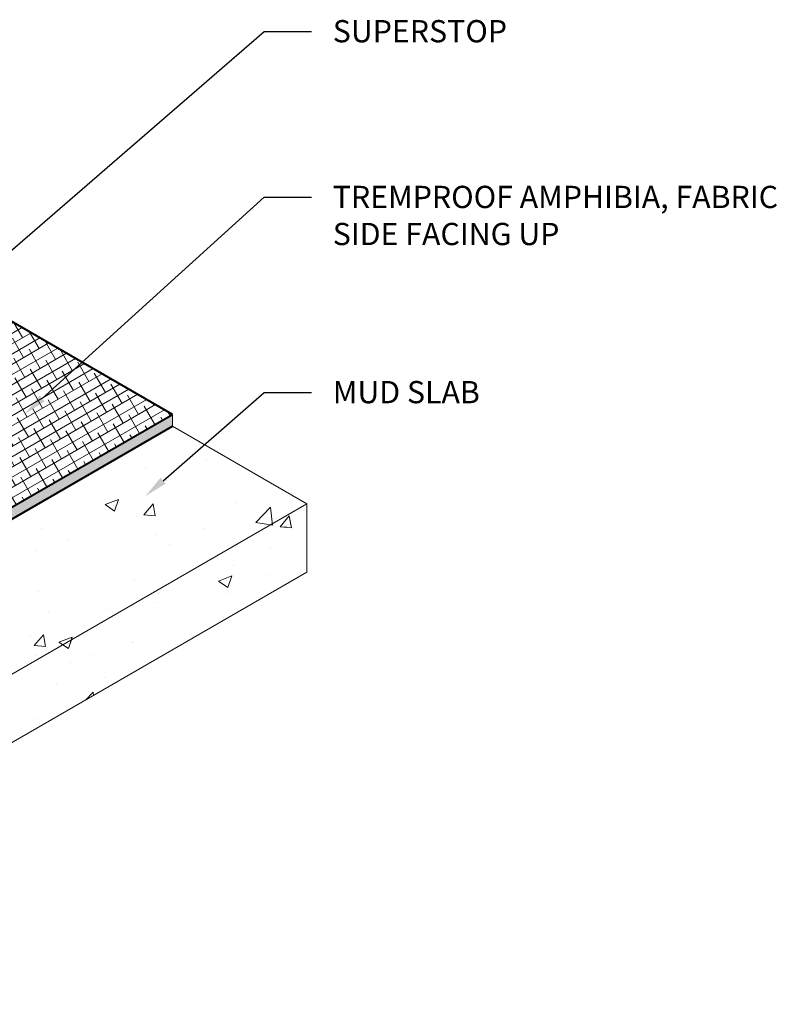
# Model space of a CAD drawing. Extents: x 0.94 to 9.96, y 1.1 to 6.44.
# Drawn here: x 6.73 to 9.96, y 1.61 to 5.76 of the extents above; entities that cross this region are included whole.
import ezdxf
from ezdxf import colors
from ezdxf.entities.mleader import LeaderData, LeaderLine
from ezdxf.math import Vec2, Vec3

# ---------------------------------------------------------------- set-up
doc = ezdxf.new("R2010")
doc.units = 0
doc.header["$MEASUREMENT"] = 0
for name, color, linetype, lineweight in [('1 - Framework', 7, 'Continuous', 15), ('1 - Framework Hatch', 252, 'Continuous', 9), ('2- Text', 7, 'Continuous', 13)]:
    doc.layers.add(name, color=color, linetype=linetype, lineweight=lineweight)
for name, color, linetype, lineweight, true_color in [('Amphibia', 7, 'Continuous', 40, 0x4b907b), ('Amphibia Fabric Hatch', 7, 'Continuous', 9, 0xafa893), ('Amphibia Hatch', 7, 'Continuous', 9, 0xc7ddda)]:
    doc.layers.add(name, color=color, linetype=linetype, lineweight=lineweight, true_color=true_color)
doc.styles.add('2020Tremco', font='sanss___.ttf', dxfattribs={"height": 0.09375})
pattern_1 = [(50, (0.576, 0.1146), (0.573808, -0.050202), [0.06, -0.66]), (355, (0.576, 0.1146), (-0.111, 0.601754), [0.048, -0.528]), (100.4514, (0.6238, 0.1104), (0.462807, 0.551552), [0.050992, -0.560914]), (46.184, (0.576, 0.2746), (0.853793, -0.132415), [0.09, -0.99]), (96.636, (0.64714, 0.2636), (0.74773, 0.779295), [0.07649, -0.84137]), (351.184, (0.576, 0.2746), (0.74773, 0.779295), [0.072, -0.792]), (21, (0.656, 0.2346), (0.477526, -0.322095), [0.06, -0.66]), (326, (0.656, 0.2346), (0.194652, 0.58012), [0.048, -0.528]), (71.4514, (0.6958, 0.20776), (0.672178, 0.258025), [0.050992, -0.560914]), (37.5, (0.576, 0.1146), (0.009728, 0.266315), [0, -0.5216, 0, -0.536, 0, -0.53]), (7.5, (0.576, 0.1146), (0.210456, 0.315529), [0, -0.3056, 0, -0.5096, 0, -0.202]), (327.5, (0.3976, 0.1146), (0.427058, -0.018044), [0, -0.2, 0, -0.624, 0, -0.828]), (317.5, (0.3176, 0.1146), (0.466549, 0.080084), [0, -0.26, 0, -0.4144, 0, -0.588])]

msp = doc.modelspace()

# ---------------------------------------------------------------- hatches: boundary and pattern name
at = {"layer": '1 - Framework Hatch', "ltscale": 0.4}
h = msp.add_hatch(dxfattribs=at)
h.set_pattern_fill('AR-CONC', color=256, scale=0.08)
h.set_pattern_definition(pattern_1)
h.paths.add_polyline_path([(7.9463, 3.6708), (7.3794, 3.998), (5.8919, 3.1392), (5.8017, 3.1872), (5.8017, 3.0872), (4.224, 2.1763), (4.7909, 1.849)])
h = msp.add_hatch(dxfattribs=at)
h.set_pattern_fill('AR-CONC', color=256, scale=0.08)
h.set_pattern_definition(pattern_1)
h.paths.add_polyline_path([(7.9463, 3.4327), (7.9463, 3.7208), (4.7909, 1.899), (4.7909, 1.611)])
at = {"layer": 'Amphibia Fabric Hatch', "ltscale": 0.4}
h = msp.add_hatch(dxfattribs=at)
h.set_pattern_fill('ANSI38', color=256, scale=0.3, angle=345)
h.set_pattern_definition([(30, (0.216668, 0.1317), (-0.01875, 0.03247595), []), (120, (0.216668, 0.1317), (-0.06997595, 0.0462019), [0.09375, -0.05625])])
h.paths.add_polyline_path([(7.3794, 4.098), (6.5405, 4.5824), (5.0908, 3.7455), (5.8067, 3.2978), (5.9038, 3.2461)])
at = {"layer": 'Amphibia Hatch', "transparency": 33554687}
h = msp.add_hatch(color=256, dxfattribs=at)
h.dxf.hatch_style = 1
h.paths.add_polyline_path([(5.9038, 3.2461), (5.8067, 3.2978), (5.4758, 3.1067), (5.4758, 3.0567), (5.8017, 3.2449), (5.8989, 3.1932), (7.3794, 4.048), (7.3794, 4.098)])

# ---------------------------------------------------------------- linework, layer by layer
at = {"layer": '1 - Framework', "ltscale": 0.4}
for p, q in [((7.3794, 4.048), (7.3794, 4.098)), ((7.9463, 3.7208), (7.3794, 4.048)), ((4.7909, 1.899), (7.9463, 3.7208)), ((7.9463, 3.4327), (7.9463, 3.7208)), ((4.7909, 1.611), (7.9463, 3.4327))]:
    msp.add_line(p, q, dxfattribs=at)
at = {"layer": 'Amphibia', "ltscale": 0.4}
for p, q in [((7.3794, 4.098), (6.5405, 4.5824)), ((5.9038, 3.2461), (7.3794, 4.098)), ((5.8989, 3.1932), (7.3794, 4.048))]:
    msp.add_line(p, q, dxfattribs=at)

# ---------------------------------------------------------------- leaders
at = {"layer": '2- Text', "ltscale": 0.4}
ml = msp.add_multileader_mtext('Standard', dxfattribs=at)
ml.set_content('SUPERSTOP', color=256, style='2020Tremco')
ml.set_leader_properties()
ml.build(insert=Vec2(0, 0))
ml.multileader.update_dxf_attribs({"dogleg_length": 0.2, "arrow_head_size": 0.1})
ctx = ml.context
ctx.base_point, ctx.char_height, ctx.arrow_head_size, ctx.landing_gap_size, ctx.plane_origin = Vec3(7.9652, 5.712), 0.09375, 0.1, 0.09, Vec3(6.5308, 4.6439)
notes = []
notes.append((ctx, [(0, (1, 1, 0), (7.7652, 5.712), (1, 0), 0.2, [(0, [(6.5308, 4.6439)], 0, [])])]))
ctx.mtext.insert, ctx.mtext.flow_direction = Vec3(8.0552, 5.7603), 5
ml = msp.add_multileader_mtext('Standard', dxfattribs=at)
ml.set_content('TREMPROOF AMPHIBIA, FABRIC SIDE FACING UP', color=256, style='2020Tremco')
ml.set_leader_properties()
ml.build(insert=Vec2(0, 0))
ml.multileader.update_dxf_attribs({"dogleg_length": 0.2, "arrow_head_size": 0.1})
ctx = ml.context
ctx.base_point, ctx.char_height, ctx.arrow_head_size, ctx.landing_gap_size, ctx.plane_origin = Vec3(7.9652, 5.0133), 0.09375, 0.1, 0.09, Vec3(6.755, 4.0979)
notes.append((ctx, [(0, (1, 1, 0), (7.7652, 5.0133), (1, 0), 0.2, [(0, [(6.755, 4.0979)], 0, [])])]))
ctx.mtext.insert, ctx.mtext.width, ctx.mtext.flow_direction = Vec3(8.0552, 5.0616), 1.903909, 5
ml = msp.add_multileader_mtext('Standard', dxfattribs=at)
ml.set_content('MUD SLAB', color=256, style='2020Tremco')
ml.set_leader_properties()
ml.build(insert=Vec2(0, 0))
ml.multileader.update_dxf_attribs({"dogleg_length": 0.2, "arrow_head_size": 0.1})
ctx = ml.context
ctx.base_point, ctx.char_height, ctx.arrow_head_size, ctx.landing_gap_size, ctx.plane_origin = Vec3(7.9652, 4.1904), 0.09375, 0.1, 0.09, Vec3(4.6391, 1.7477)
notes.append((ctx, [(1, (1, 1, 0), (7.7652, 4.1904), (1, 0), 0.2, [(0, [(7.2642, 3.7527)], 0, [])])]))
ctx.mtext.insert, ctx.mtext.flow_direction = Vec3(8.0552, 4.2387), 5
for ctx, leaders in notes:
    for number, flags, end, landing, length, lines in leaders:
        leader = LeaderData()
        leader.index, (leader.has_last_leader_line, leader.has_dogleg_vector, leader.attachment_direction) = number, flags
        leader.last_leader_point, leader.dogleg_vector, leader.dogleg_length = Vec3(end), Vec3(landing), length
        for number, points, colour, breaks in lines:
            line = LeaderLine()
            line.index, line.vertices, line.color, line.breaks = number, Vec3.list(points), colors.encode_raw_color(colour), breaks
            leader.lines.append(line)
        ctx.leaders.append(leader)

doc.saveas('drawing.dxf')
